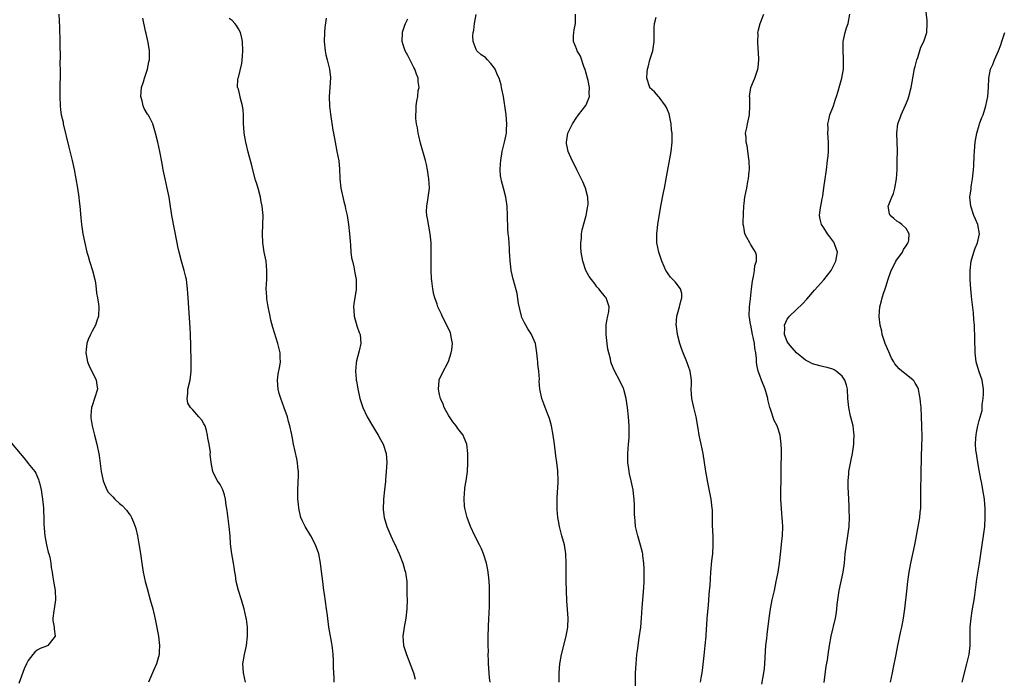
# Model space of a CAD drawing. Units: inches. Extents: x 2607000 to 2610000, y 1482000 to 1485000.
# Drawn here: x 2607943 to 2608158, y 1484440 to 1484584 of the extents above; entities that cross this region are included whole.
import ezdxf

# ---------------------------------------------------------------- set-up
doc = ezdxf.new("R2010")
doc.units = ezdxf.units.IN
doc.header["$MEASUREMENT"] = 0
doc.layers.add('LD26071482_10ft', color=91, linetype='Continuous')

msp = doc.modelspace()

# ---------------------------------------------------------------- linework, layer by layer
at = {"layer": 'LD26071482_10ft'}
for points, elevation in [([(2608133.61, 1484439), (2608134, 1484441), (2608134.18, 1484441.82), (2608134.82, 1484445), (2608135.21, 1484447), (2608135.88, 1484450.12), (2608136.09, 1484451), (2608136.46, 1484453), (2608136.7, 1484455), (2608137.14, 1484458.86), (2608137.4, 1484461), (2608137.67, 1484463), (2608138.03, 1484465), (2608138.94, 1484469), (2608139.3, 1484471), (2608139.86, 1484474.14), (2608139.99, 1484475), (2608140.1, 1484476.1), (2608140.2, 1484477), (2608140.23, 1484477.77), (2608140.25, 1484481), (2608140.34, 1484484.34), (2608140.4, 1484488.4), (2608140.51, 1484492.51), (2608140.48, 1484495), (2608140.4, 1484497), (2608140.27, 1484499), (2608140.17, 1484500.17), (2608140.09, 1484501), (2608139.85, 1484502.15), (2608139.71, 1484503), (2608139.52, 1484503.52), (2608139, 1484504.35), (2608138.77, 1484504.77), (2608138.56, 1484505), (2608137, 1484506.22), (2608136.07, 1484507), (2608135.47, 1484507.47), (2608134.56, 1484508.56), (2608134.33, 1484509), (2608133.83, 1484509.83), (2608133.2, 1484511.2), (2608132.44, 1484513), (2608132.13, 1484513.87), (2608131.77, 1484515), (2608131.69, 1484515.69), (2608131.32, 1484517), (2608131.1, 1484518.9), (2608131.1, 1484519), (2608131.28, 1484521), (2608131.66, 1484522.34), (2608131.81, 1484523), (2608132.13, 1484524.13), (2608132.44, 1484525), (2608132.61, 1484525.39), (2608133.07, 1484527.07), (2608133.77, 1484529), (2608134.2, 1484529.8), (2608134.79, 1484531), (2608136.19, 1484533), (2608136.43, 1484533.57), (2608137, 1484534.34), (2608137.26, 1484534.74), (2608137.47, 1484535), (2608137.6, 1484535.6), (2608137.68, 1484537), (2608137, 1484538.13), (2608136.1, 1484539), (2608135.48, 1484539.48), (2608135, 1484539.79), (2608134.35, 1484540.35), (2608133.56, 1484541), (2608133.39, 1484541.39), (2608133.12, 1484543), (2608133.16, 1484543.16), (2608133.91, 1484545), (2608134.23, 1484545.77), (2608134.58, 1484547), (2608134.91, 1484549), (2608135.04, 1484551.04), (2608135.09, 1484553), (2608135.12, 1484555.12), (2608134.95, 1484559), (2608135.19, 1484561), (2608135.68, 1484562.32), (2608135.9, 1484563), (2608136.91, 1484565.09), (2608137.49, 1484566.51), (2608137.62, 1484567), (2608138.11, 1484569), (2608138.23, 1484569.77), (2608138.88, 1484573.12), (2608139, 1484573.57), (2608139.26, 1484574.74), (2608139.33, 1484575), (2608139.56, 1484575.56), (2608140.24, 1484577.76), (2608140.9, 1484579), (2608141.51, 1484581), (2608141.64, 1484583), (2608141.6, 1484583.6), (2608141.25, 1484586.75)], 8540), ([(2607951.7, 1484585), (2607951.89, 1484582.11), (2607951.94, 1484579), (2607951.93, 1484578.07), (2607952.01, 1484576.01), (2607951.97, 1484574.03), (2607951.99, 1484573), (2607951.99, 1484571.99), (2607951.94, 1484569), (2607951.94, 1484567), (2607952.02, 1484565), (2607952.11, 1484564.11), (2607952.26, 1484563), (2607952.63, 1484561.37), (2607952.7, 1484561), (2607953.93, 1484555.93), (2607954.62, 1484553), (2607955.04, 1484551.04), (2607955.79, 1484547), (2607956.1, 1484545), (2607956.16, 1484544.16), (2607956.31, 1484543), (2607956.5, 1484540.5), (2607956.67, 1484539), (2607956.99, 1484536.99), (2607957.3, 1484535.3), (2607957.84, 1484533), (2607958.13, 1484532.13), (2607958.43, 1484531), (2607959.07, 1484529), (2607959.56, 1484527), (2607959.7, 1484526.3), (2607959.89, 1484525), (2607959.99, 1484523.99), (2607960.18, 1484523), (2607960.37, 1484521.63), (2607960.44, 1484521), (2607960.4, 1484519), (2607960.02, 1484517.98), (2607959.72, 1484517), (2607959, 1484515.74), (2607958.63, 1484515), (2607958.11, 1484513.89), (2607957.82, 1484513), (2607957.73, 1484511.73), (2607957.63, 1484511), (2607957.84, 1484509.84), (2607958.02, 1484509), (2607958.26, 1484508.26), (2607959.9, 1484505), (2607960.01, 1484504.01), (2607960.14, 1484503), (2607959.54, 1484501), (2607959, 1484499.36), (2607958.87, 1484499), (2607958.71, 1484497.29), (2607958.7, 1484497), (2607958.75, 1484496.75), (2607959, 1484495), (2607959.5, 1484493), (2607960.03, 1484491), (2607960.55, 1484488.55), (2607961, 1484485), (2607961.35, 1484483.35), (2607961.4, 1484483), (2607962.21, 1484481), (2607962.54, 1484480.54), (2607963, 1484479.97), (2607963.49, 1484479.49), (2607963.94, 1484479), (2607965, 1484478.03), (2607965.59, 1484477.59), (2607966.55, 1484476.55), (2607967, 1484475.86), (2607967.4, 1484475.4), (2607967.64, 1484475), (2607968.02, 1484473.98), (2607968.44, 1484473), (2607968.56, 1484472.56), (2607968.89, 1484471), (2607969.23, 1484469.23), (2607969.52, 1484467.52), (2607969.87, 1484465), (2607970.18, 1484463), (2607970.61, 1484461), (2607971, 1484459.48), (2607971.72, 1484457), (2607972.26, 1484455), (2607972.75, 1484452.75), (2607973.49, 1484449), (2607973.64, 1484447.64), (2607973.74, 1484447), (2607973.66, 1484445.66), (2607973.64, 1484445), (2607973.08, 1484443), (2607972.44, 1484441.56), (2607972.23, 1484441), (2607971.31, 1484439)], 8440), ([(2607992.51, 1484439), (2607992.11, 1484441), (2607991.98, 1484443), (2607992.29, 1484445), (2607992.74, 1484447), (2607992.98, 1484449), (2607992.95, 1484451), (2607992.76, 1484452.76), (2607992.72, 1484453), (2607992.28, 1484455), (2607991.96, 1484455.96), (2607991.65, 1484457), (2607991, 1484459), (2607990.53, 1484461), (2607990.36, 1484462.36), (2607990.21, 1484463), (2607990.08, 1484464.08), (2607989.9, 1484465), (2607989.48, 1484467.48), (2607989.27, 1484469.27), (2607989.17, 1484471), (2607988.99, 1484473.01), (2607988.51, 1484476.51), (2607988.32, 1484477.68), (2607988.15, 1484479), (2607987.93, 1484479.93), (2607987.57, 1484481), (2607987, 1484482.17), (2607986.45, 1484483), (2607985.92, 1484483.92), (2607985.37, 1484485), (2607985.01, 1484487.01), (2607984.84, 1484488.84), (2607984.85, 1484489.15), (2607984.58, 1484491), (2607984.3, 1484492.3), (2607984.25, 1484493), (2607983.98, 1484494.02), (2607983.69, 1484495), (2607983.45, 1484495.45), (2607983, 1484496.23), (2607982.36, 1484497), (2607981, 1484498.48), (2607980.49, 1484499), (2607979.96, 1484499.96), (2607979.75, 1484501), (2607979.91, 1484502.09), (2607979.95, 1484503), (2607980.41, 1484505), (2607980.67, 1484507), (2607980.69, 1484509), (2607980.6, 1484512.6), (2607980.51, 1484515), (2607980.44, 1484516.44), (2607979.99, 1484523), (2607979.92, 1484523.92), (2607979.86, 1484525), (2607979.7, 1484526.3), (2607979.61, 1484527), (2607979.51, 1484527.51), (2607979.15, 1484529), (2607978.56, 1484531), (2607978.01, 1484533), (2607977.76, 1484534.24), (2607977.59, 1484535), (2607976.46, 1484541), (2607976, 1484544), (2607975.83, 1484545), (2607975.42, 1484547), (2607974.96, 1484549), (2607974.56, 1484551), (2607974.33, 1484552.33), (2607973.81, 1484555), (2607973.36, 1484557), (2607972.85, 1484559), (2607972.25, 1484561), (2607971.54, 1484562.46), (2607971.26, 1484563), (2607971.14, 1484563.14), (2607970.4, 1484564.4), (2607970.19, 1484565), (2607969.95, 1484566.05), (2607969.65, 1484567), (2607969.82, 1484569), (2607970.25, 1484570.25), (2607970.44, 1484571), (2607971.12, 1484573), (2607971.4, 1484574.6), (2607971.51, 1484575), (2607971.51, 1484577), (2607971.22, 1484578.78), (2607970.78, 1484580.78), (2607970.68, 1484581.32), (2607970.1, 1484584.1)], 8450), ([(2608011.94, 1484439), (2608011.9, 1484439.9), (2608011.82, 1484442.18), (2608011.79, 1484443.79), (2608011.7, 1484445), (2608011.53, 1484446.47), (2608011.49, 1484447), (2608011.43, 1484447.43), (2608010.79, 1484451), (2608010.46, 1484453.54), (2608010.29, 1484455), (2608009.82, 1484458.18), (2608009.68, 1484459), (2608009.42, 1484461), (2608009.17, 1484463.17), (2608008.92, 1484465), (2608008.55, 1484467), (2608007.88, 1484469), (2608006.81, 1484471), (2608005.56, 1484473), (2608005, 1484474.18), (2608004.65, 1484475), (2608004.32, 1484476.32), (2608004.18, 1484477), (2608004.11, 1484477.89), (2608003.98, 1484479), (2608003.97, 1484479.97), (2608003.98, 1484481), (2608004.13, 1484484.13), (2608004.12, 1484485), (2608003.99, 1484486.01), (2608003.94, 1484487), (2608003.78, 1484487.78), (2608003.03, 1484491.03), (2608002.71, 1484492.71), (2608002.61, 1484493.39), (2608002.27, 1484495), (2608001.95, 1484495.95), (2608001.69, 1484497), (2608001, 1484498.98), (2608000.24, 1484501), (2607999.92, 1484502.08), (2607999.67, 1484503), (2607999.53, 1484505), (2607999.72, 1484506.28), (2608000.06, 1484508.06), (2608000.19, 1484509), (2608000.11, 1484509.89), (2608000.09, 1484511), (2607999.6, 1484513), (2607998.53, 1484516.53), (2607998.11, 1484518.11), (2607997.92, 1484519), (2607997.51, 1484521), (2607997.22, 1484522.78), (2607997.2, 1484523), (2607997.2, 1484523.2), (2607997.08, 1484525), (2607997.18, 1484527), (2607997.23, 1484529), (2607997.03, 1484531), (2607996.65, 1484533), (2607996.35, 1484535), (2607996.24, 1484537), (2607996.39, 1484541), (2607996.35, 1484541.65), (2607996.22, 1484543), (2607995.99, 1484543.99), (2607995.79, 1484545), (2607995.35, 1484546.65), (2607995, 1484547.92), (2607994.75, 1484548.75), (2607994.15, 1484551), (2607993.93, 1484551.93), (2607993.14, 1484554.86), (2607992.62, 1484557), (2607992.26, 1484559), (2607992.21, 1484560.21), (2607992.12, 1484561), (2607992.07, 1484561.93), (2607992.1, 1484563), (2607992.05, 1484564.05), (2607991.89, 1484565), (2607991.46, 1484566.54), (2607991.32, 1484567.32), (2607991, 1484568.6), (2607990.87, 1484568.87), (2607990.79, 1484569), (2607990.89, 1484570.89), (2607990.91, 1484571), (2607991, 1484571.18), (2607991.74, 1484574.26), (2607991.83, 1484575), (2607991.85, 1484575.85), (2607991.94, 1484577), (2607991.85, 1484579), (2607991.73, 1484579.73), (2607991.46, 1484581), (2607991, 1484581.81), (2607990.54, 1484582.54), (2607990.2, 1484583), (2607989.59, 1484583.59), (2607989, 1484584.09)], 8460), ([(2608010.16, 1484584.16), (2608009.92, 1484582.08), (2608009.8, 1484581), (2608009.74, 1484579), (2608009.94, 1484577), (2608010.12, 1484576.11), (2608010.39, 1484575), (2608010.91, 1484573), (2608011.13, 1484571.13), (2608011.01, 1484569), (2608010.87, 1484567), (2608010.92, 1484564.92), (2608011.13, 1484563.13), (2608011.64, 1484559.64), (2608011.76, 1484559), (2608012.12, 1484557), (2608012.55, 1484555), (2608012.96, 1484552.95), (2608013.13, 1484551.13), (2608013.2, 1484549.2), (2608013.2, 1484549), (2608013.39, 1484547), (2608014.03, 1484544.03), (2608014.32, 1484543), (2608014.43, 1484542.43), (2608014.77, 1484541), (2608015.08, 1484539), (2608015.28, 1484537), (2608015.4, 1484535.4), (2608015.51, 1484534.49), (2608015.61, 1484533), (2608015.75, 1484531.75), (2608015.91, 1484531), (2608016.2, 1484529.8), (2608016.47, 1484528.47), (2608016.74, 1484527), (2608016.74, 1484525.26), (2608016.76, 1484525), (2608016.73, 1484524.73), (2608016.24, 1484521.76), (2608016.17, 1484521), (2608016.24, 1484520.24), (2608016.29, 1484519), (2608016.89, 1484516.89), (2608017.43, 1484515.43), (2608017.61, 1484515), (2608017.79, 1484513), (2608017.4, 1484511.4), (2608016.8, 1484509.2), (2608016.72, 1484508.72), (2608016.58, 1484507), (2608016.75, 1484505.25), (2608016.76, 1484505), (2608016.78, 1484504.78), (2608017.1, 1484503.1), (2608017.58, 1484501), (2608018.23, 1484499), (2608019.17, 1484497), (2608020.31, 1484495), (2608021, 1484493.89), (2608021.53, 1484493), (2608022.04, 1484492.04), (2608022.63, 1484491), (2608023.28, 1484489), (2608023.43, 1484487), (2608023.33, 1484485), (2608023.18, 1484483.18), (2608023.16, 1484482.84), (2608022.96, 1484481.04), (2608022.71, 1484479), (2608022.71, 1484478.71), (2608022.62, 1484477), (2608022.68, 1484476.68), (2608022.85, 1484475), (2608023.45, 1484473), (2608024.33, 1484471), (2608025, 1484469.54), (2608025.28, 1484469), (2608025.8, 1484467.8), (2608026.17, 1484467), (2608026.92, 1484465), (2608027.4, 1484463.4), (2608027.51, 1484463), (2608027.57, 1484462.43), (2608027.79, 1484461), (2608027.85, 1484459.85), (2608027.85, 1484458.15), (2608027.88, 1484457), (2608027.84, 1484455), (2608027.61, 1484453), (2608027.23, 1484451), (2608026.95, 1484449), (2608027.07, 1484447), (2608027.72, 1484445), (2608028.11, 1484444.11), (2608029.28, 1484441), (2608029.66, 1484439.66)], 8470), ([(2608046.03, 1484439), (2608045.9, 1484439.9), (2608045.85, 1484441), (2608045.7, 1484443), (2608045.7, 1484443.7), (2608045.63, 1484445), (2608045.66, 1484445.66), (2608045.61, 1484447), (2608045.63, 1484447.63), (2608045.62, 1484449), (2608045.68, 1484451), (2608045.78, 1484453), (2608045.83, 1484453.83), (2608045.91, 1484455.91), (2608045.93, 1484457), (2608045.91, 1484458.09), (2608045.91, 1484459), (2608045.88, 1484459.88), (2608045.83, 1484461), (2608045.76, 1484461.76), (2608045.63, 1484463), (2608045.54, 1484463.54), (2608045.24, 1484465), (2608044.62, 1484467), (2608044.13, 1484468.13), (2608043.74, 1484469), (2608042.72, 1484471), (2608041.76, 1484473), (2608040.99, 1484475), (2608040.5, 1484477), (2608040.44, 1484477.56), (2608040.34, 1484479), (2608040.47, 1484480.47), (2608040.49, 1484481), (2608040.53, 1484481.47), (2608040.81, 1484483), (2608041.08, 1484485), (2608041.16, 1484486.84), (2608041.14, 1484487.14), (2608041.14, 1484489), (2608040.94, 1484491), (2608040.37, 1484492.37), (2608040.15, 1484493), (2608039, 1484494.46), (2608038.77, 1484494.77), (2608038.64, 1484495), (2608037.88, 1484495.88), (2608037, 1484497.2), (2608036.02, 1484499), (2608035.76, 1484499.76), (2608035.2, 1484501), (2608035, 1484501.89), (2608034.72, 1484503), (2608034.89, 1484504.89), (2608034.87, 1484505), (2608034.9, 1484505.1), (2608035.54, 1484506.46), (2608036.92, 1484509.08), (2608037.54, 1484511), (2608037.64, 1484511.64), (2608037.81, 1484513), (2608037.55, 1484514.45), (2608037.48, 1484515), (2608037.35, 1484515.35), (2608036.75, 1484516.75), (2608035.58, 1484519), (2608035.41, 1484519.41), (2608034.61, 1484521), (2608034.42, 1484521.58), (2608033.91, 1484523), (2608033.72, 1484523.72), (2608033.5, 1484525), (2608033.32, 1484526.68), (2608033.24, 1484527.24), (2608033.16, 1484529), (2608033.13, 1484531.13), (2608033.15, 1484533), (2608033.13, 1484535), (2608032.96, 1484537), (2608032.33, 1484540.33), (2608032.19, 1484541), (2608032.15, 1484541.85), (2608032.17, 1484543), (2608032.43, 1484544.43), (2608032.75, 1484547), (2608032.66, 1484549), (2608032.58, 1484549.42), (2608032.34, 1484551), (2608032.11, 1484552.11), (2608031.88, 1484553), (2608030.81, 1484556.81), (2608030.43, 1484558.43), (2608030.28, 1484559), (2608030.13, 1484560.13), (2608029.92, 1484561), (2608029.77, 1484562.23), (2608029.76, 1484563), (2608029.83, 1484563.83), (2608029.85, 1484565), (2608030.01, 1484566.01), (2608030.2, 1484567), (2608030.33, 1484568.33), (2608030.49, 1484569), (2608030.27, 1484570.27), (2608030.28, 1484571), (2608029.91, 1484571.91), (2608029.56, 1484573), (2608029.38, 1484573.38), (2608029, 1484574.06), (2608028.01, 1484576.01), (2608027.45, 1484577), (2608027, 1484578.34), (2608026.82, 1484579), (2608026.88, 1484581), (2608026.9, 1484581.1), (2608027.38, 1484582.62), (2608027.54, 1484583), (2608028.02, 1484584.02)], 8480), ([(2608061.17, 1484439), (2608061.12, 1484441), (2608061.28, 1484443), (2608061.66, 1484445), (2608062.64, 1484449), (2608063, 1484451), (2608063.07, 1484453), (2608062.79, 1484456.79), (2608062.73, 1484459), (2608062.7, 1484461), (2608062.68, 1484463), (2608062.7, 1484465), (2608062.63, 1484467), (2608062.31, 1484469), (2608061.73, 1484471), (2608061.2, 1484473), (2608061, 1484474.27), (2608060.87, 1484475), (2608060.73, 1484476.73), (2608060.7, 1484477), (2608060.67, 1484479), (2608060.77, 1484480.77), (2608060.81, 1484481.19), (2608060.92, 1484483), (2608060.86, 1484485.14), (2608060.63, 1484487), (2608060.42, 1484488.42), (2608060.12, 1484491), (2608059.85, 1484493), (2608059.46, 1484495), (2608059, 1484496.61), (2608058.87, 1484497), (2608058.07, 1484499), (2608057.79, 1484499.79), (2608057.33, 1484501), (2608057, 1484502.75), (2608056.94, 1484503), (2608056.79, 1484504.79), (2608056.82, 1484505.18), (2608056.67, 1484507), (2608056.5, 1484508.5), (2608056.48, 1484509), (2608056.43, 1484509.57), (2608056.26, 1484511), (2608055.94, 1484513), (2608055.11, 1484515), (2608055, 1484515.13), (2608054.25, 1484516.25), (2608053.87, 1484517), (2608053.52, 1484517.52), (2608053, 1484518.7), (2608052.89, 1484519), (2608052.51, 1484520.51), (2608052.25, 1484521.75), (2608051.92, 1484523.92), (2608051.16, 1484526.84), (2608051.11, 1484527.11), (2608050.66, 1484529), (2608050.48, 1484530.48), (2608050.43, 1484531), (2608050.34, 1484532.34), (2608050.31, 1484533), (2608050.25, 1484533.75), (2608050.1, 1484536.1), (2608050, 1484537), (2608049.92, 1484538.08), (2608049.84, 1484541), (2608049.77, 1484543), (2608049.49, 1484545), (2608048.94, 1484547), (2608048.56, 1484548.56), (2608048.42, 1484549), (2608048.32, 1484549.68), (2608048.22, 1484551), (2608048.32, 1484552.32), (2608048.36, 1484553), (2608048.7, 1484555), (2608049.18, 1484557), (2608049.6, 1484559), (2608049.64, 1484559.64), (2608049.7, 1484561), (2608049.53, 1484563), (2608049.48, 1484563.48), (2608048.99, 1484567), (2608048.59, 1484568.59), (2608048.55, 1484569), (2608048.44, 1484569.56), (2608047.98, 1484571), (2608047.66, 1484571.66), (2608047.14, 1484573), (2608047, 1484573.24), (2608046.19, 1484574.19), (2608045.46, 1484575), (2608045, 1484575.56), (2608044.11, 1484576.11), (2608043.14, 1484577), (2608043, 1484577.29), (2608042.33, 1484579), (2608042.25, 1484580.25), (2608042.33, 1484581), (2608042.49, 1484581.51), (2608042.61, 1484583), (2608042.96, 1484584.96)], 8490), ([(2608077.8, 1484437.8), (2608077.83, 1484441), (2608077.95, 1484443), (2608078.14, 1484445), (2608078.32, 1484446.32), (2608078.39, 1484447), (2608078.65, 1484448.65), (2608078.97, 1484451), (2608079.14, 1484453), (2608079.28, 1484455.28), (2608079.63, 1484459.63), (2608079.7, 1484461), (2608079.71, 1484462.29), (2608079.74, 1484463), (2608079.73, 1484463.73), (2608079.66, 1484465), (2608079.44, 1484466.56), (2608079.4, 1484467), (2608079.33, 1484467.33), (2608078.94, 1484468.94), (2608078.49, 1484470.49), (2608078.33, 1484471), (2608077.86, 1484473), (2608077.75, 1484474.25), (2608077.65, 1484475), (2608077.62, 1484475.62), (2608077.58, 1484477.58), (2608077.53, 1484479), (2608077.49, 1484479.48), (2608077.3, 1484481), (2608076.9, 1484483), (2608076.53, 1484484.53), (2608076.45, 1484485), (2608076.37, 1484485.63), (2608076.16, 1484487), (2608076.15, 1484489), (2608076.32, 1484491), (2608076.42, 1484492.42), (2608076.46, 1484493), (2608076.46, 1484493.54), (2608076.45, 1484495), (2608076.31, 1484497), (2608076.08, 1484499), (2608075.95, 1484499.95), (2608075.77, 1484501), (2608075.33, 1484502.67), (2608075.27, 1484503), (2608075.2, 1484503.2), (2608074.58, 1484504.58), (2608073.16, 1484507.16), (2608072.58, 1484508.58), (2608072.47, 1484509), (2608072.33, 1484509.67), (2608071.98, 1484511), (2608071.81, 1484511.81), (2608071.62, 1484513), (2608071.39, 1484515), (2608071.42, 1484515.42), (2608071.43, 1484517), (2608071.61, 1484518.39), (2608071.79, 1484519), (2608071.99, 1484519.99), (2608072.08, 1484521), (2608071.42, 1484523), (2608071.21, 1484523.21), (2608071, 1484523.5), (2608070.3, 1484524.3), (2608069.83, 1484525), (2608069.41, 1484525.41), (2608069, 1484525.96), (2608068.18, 1484527), (2608067.68, 1484527.68), (2608066.99, 1484529), (2608066.28, 1484531), (2608065.97, 1484533), (2608065.9, 1484534.1), (2608065.88, 1484535), (2608066.01, 1484536.01), (2608066.04, 1484537), (2608066.14, 1484537.86), (2608067.01, 1484541), (2608067.33, 1484542.67), (2608067.42, 1484543), (2608067.45, 1484543.45), (2608067.43, 1484545), (2608066.89, 1484547), (2608066.33, 1484548.33), (2608064.98, 1484551), (2608064.35, 1484552.35), (2608064.01, 1484553), (2608063.09, 1484555), (2608063, 1484555.36), (2608062.73, 1484556.73), (2608062.71, 1484557), (2608063, 1484559.03), (2608064.06, 1484561), (2608065, 1484562.47), (2608065.23, 1484562.77), (2608065.38, 1484563), (2608066.97, 1484565.03), (2608067.58, 1484566.42), (2608067.76, 1484567), (2608067.72, 1484567.72), (2608067.79, 1484569), (2608067.5, 1484570.5), (2608067, 1484572.36), (2608066.79, 1484573), (2608066.64, 1484573.36), (2608065.81, 1484575.81), (2608065.11, 1484577), (2608065, 1484577.29), (2608064.26, 1484579), (2608064.25, 1484580.25), (2608064.31, 1484581), (2608064.45, 1484581.55), (2608064.68, 1484583), (2608064.72, 1484585)], 8500), ([(2608092.05, 1484439), (2608092.27, 1484440.27), (2608092.42, 1484441), (2608092.49, 1484441.51), (2608092.82, 1484444.82), (2608093.07, 1484447), (2608093.28, 1484449), (2608093.38, 1484450.62), (2608093.45, 1484451.45), (2608093.54, 1484453), (2608093.79, 1484455.79), (2608093.95, 1484458.05), (2608094.05, 1484459), (2608094.13, 1484460.13), (2608094.3, 1484463), (2608094.53, 1484465.47), (2608094.73, 1484467), (2608094.85, 1484469), (2608094.81, 1484470.81), (2608094.69, 1484473.31), (2608094.68, 1484475), (2608094.65, 1484476.65), (2608094.63, 1484477), (2608094.4, 1484479), (2608093.58, 1484483), (2608093.5, 1484483.5), (2608093.24, 1484485), (2608092.94, 1484487), (2608092.62, 1484489), (2608092.18, 1484491), (2608091.94, 1484491.94), (2608091.74, 1484493), (2608091.54, 1484494.46), (2608091.09, 1484497), (2608091, 1484497.28), (2608090.58, 1484499), (2608090.3, 1484500.3), (2608090.13, 1484501), (2608090.06, 1484501.94), (2608090.03, 1484503), (2608090.08, 1484504.08), (2608090.07, 1484505), (2608089.76, 1484507), (2608089.09, 1484509), (2608088.26, 1484511), (2608087.91, 1484511.91), (2608087.54, 1484513), (2608087.01, 1484515), (2608086.77, 1484516.77), (2608086.75, 1484517), (2608086.9, 1484519), (2608087.45, 1484521), (2608087.71, 1484522.29), (2608087.95, 1484523), (2608087.97, 1484523.97), (2608087.69, 1484525), (2608086.47, 1484526.47), (2608086, 1484527), (2608085.49, 1484527.49), (2608085, 1484528.21), (2608084.66, 1484528.66), (2608084.48, 1484529), (2608084.13, 1484529.87), (2608083.6, 1484531), (2608083.44, 1484531.44), (2608082.96, 1484532.96), (2608082.52, 1484535), (2608082.49, 1484536.49), (2608082.49, 1484537), (2608082.73, 1484539), (2608083.37, 1484543), (2608083.94, 1484546.06), (2608084.16, 1484547), (2608084.57, 1484549), (2608085.65, 1484555), (2608085.85, 1484557), (2608085.83, 1484557.83), (2608085.83, 1484559), (2608085.73, 1484559.73), (2608085.64, 1484561), (2608085.2, 1484563.2), (2608084.63, 1484564.63), (2608084.4, 1484565), (2608083, 1484566.89), (2608082.88, 1484567), (2608082.01, 1484568.01), (2608081, 1484568.91), (2608080.94, 1484569), (2608080.34, 1484571), (2608080.35, 1484572.35), (2608080.45, 1484573), (2608080.59, 1484573.41), (2608080.96, 1484575), (2608081.63, 1484577), (2608081.91, 1484579), (2608081.92, 1484579.92), (2608081.9, 1484581), (2608081.92, 1484582.08), (2608082.02, 1484583), (2608082.38, 1484584.38)], 8510), ([(2608105.44, 1484438.56), (2608105.9, 1484441), (2608106.02, 1484441.98), (2608106.13, 1484443), (2608106.26, 1484445.74), (2608106.35, 1484447), (2608106.53, 1484448.53), (2608106.6, 1484449.4), (2608107.03, 1484453), (2608107.34, 1484455), (2608107.75, 1484457), (2608108.2, 1484459), (2608108.63, 1484461), (2608109, 1484463), (2608109.3, 1484465), (2608109.62, 1484467.62), (2608109.85, 1484469.85), (2608109.95, 1484471), (2608110.02, 1484473), (2608109.99, 1484474.01), (2608109.94, 1484475), (2608109.85, 1484475.85), (2608109.6, 1484479), (2608109.58, 1484481), (2608109.66, 1484483), (2608109.72, 1484485), (2608109.74, 1484489.74), (2608109.72, 1484491), (2608109.47, 1484493), (2608108.79, 1484495), (2608108.19, 1484496.19), (2608107.35, 1484498.65), (2608107.21, 1484499), (2608106.78, 1484500.78), (2608106.74, 1484501), (2608106.19, 1484503), (2608105.37, 1484505), (2608105, 1484506.05), (2608104.64, 1484507), (2608104.36, 1484508.36), (2608104.3, 1484509), (2608104.3, 1484509.7), (2608104.15, 1484511), (2608103.96, 1484511.96), (2608103.88, 1484513), (2608103.59, 1484514.41), (2608103.45, 1484515), (2608103.02, 1484517), (2608103, 1484517.2), (2608102.73, 1484518.73), (2608102.7, 1484519), (2608102.78, 1484521), (2608103, 1484522.81), (2608103.21, 1484525), (2608103.39, 1484526.61), (2608103.46, 1484527), (2608103.65, 1484527.65), (2608103.88, 1484529), (2608103.96, 1484530.04), (2608104.32, 1484531), (2608104.29, 1484532.29), (2608104.06, 1484533), (2608103, 1484534.72), (2608102.81, 1484535), (2608102.16, 1484536.16), (2608101.74, 1484537), (2608101.51, 1484538.49), (2608101.4, 1484539), (2608101.4, 1484539.4), (2608101.43, 1484541.43), (2608101.53, 1484543), (2608101.59, 1484543.59), (2608101.75, 1484545), (2608101.98, 1484546.02), (2608102.15, 1484547), (2608102.43, 1484548.43), (2608102.57, 1484549), (2608102.72, 1484550.72), (2608102.76, 1484551), (2608102.68, 1484553), (2608102.6, 1484553.4), (2608102.23, 1484556.23), (2608102.02, 1484557), (2608102.03, 1484558.03), (2608101.92, 1484559), (2608102.17, 1484560.17), (2608102.32, 1484561), (2608102.76, 1484563), (2608102.86, 1484565), (2608102.81, 1484566.81), (2608102.78, 1484567), (2608103.07, 1484569), (2608103.66, 1484570.34), (2608103.91, 1484571), (2608104.36, 1484572.36), (2608104.61, 1484573), (2608104.66, 1484573.34), (2608104.8, 1484575), (2608104.72, 1484576.72), (2608104.66, 1484577.34), (2608104.57, 1484579), (2608104.63, 1484580.63), (2608104.62, 1484581), (2608104.68, 1484581.32), (2608105.07, 1484583), (2608105.91, 1484585)], 8520), ([(2608119.08, 1484438.92), (2608119.56, 1484442.44), (2608119.8, 1484443.8), (2608119.96, 1484445), (2608120.26, 1484447), (2608120.64, 1484449), (2608121.56, 1484453), (2608121.77, 1484454.23), (2608121.87, 1484455), (2608121.93, 1484455.93), (2608122.06, 1484457), (2608122.34, 1484459), (2608123.26, 1484463), (2608123.53, 1484465), (2608123.72, 1484467), (2608123.98, 1484469), (2608124.3, 1484471), (2608124.58, 1484473), (2608124.66, 1484475), (2608124.58, 1484476.58), (2608124.56, 1484477.44), (2608124.45, 1484479), (2608124.39, 1484480.39), (2608124.36, 1484481.64), (2608124.36, 1484483), (2608124.5, 1484484.5), (2608124.52, 1484485), (2608124.58, 1484485.42), (2608125, 1484487.56), (2608125.31, 1484489), (2608125.52, 1484490.48), (2608125.58, 1484491), (2608125.58, 1484491.58), (2608125.63, 1484493), (2608125.56, 1484493.56), (2608125.41, 1484495), (2608124.91, 1484496.91), (2608124.88, 1484497.12), (2608124.45, 1484499), (2608124.27, 1484501), (2608124.16, 1484503), (2608123.94, 1484503.94), (2608123.61, 1484505), (2608123, 1484505.86), (2608121.71, 1484507), (2608121.26, 1484507.26), (2608121, 1484507.38), (2608119.75, 1484507.75), (2608119, 1484507.94), (2608118.12, 1484508.12), (2608116.57, 1484508.57), (2608115.71, 1484509), (2608115, 1484509.39), (2608113.02, 1484511), (2608112.09, 1484512.09), (2608111.27, 1484513), (2608111, 1484513.47), (2608110.44, 1484515), (2608110.47, 1484516.47), (2608110.43, 1484517), (2608111, 1484518.33), (2608111.28, 1484518.72), (2608111.51, 1484519), (2608113, 1484520.37), (2608114.35, 1484521.65), (2608115.3, 1484522.7), (2608117, 1484524.68), (2608119.05, 1484526.95), (2608120.59, 1484529), (2608121, 1484529.72), (2608121.67, 1484531), (2608121.82, 1484531.82), (2608122.01, 1484533), (2608121.43, 1484534.57), (2608121.29, 1484535), (2608121.18, 1484535.18), (2608120.35, 1484536.35), (2608119.81, 1484537), (2608119, 1484538.27), (2608118.5, 1484539), (2608118.21, 1484540.21), (2608118.09, 1484541), (2608118.2, 1484542.2), (2608118.35, 1484543), (2608118.63, 1484544.63), (2608118.77, 1484545.23), (2608119.05, 1484547.05), (2608119.33, 1484549), (2608119.52, 1484550.48), (2608119.61, 1484551), (2608119.85, 1484553), (2608119.95, 1484554.05), (2608120.01, 1484555), (2608120.04, 1484557), (2608119.93, 1484559), (2608119.94, 1484559.94), (2608119.93, 1484561), (2608120.1, 1484561.9), (2608120.35, 1484563), (2608121.1, 1484565), (2608121.57, 1484566.43), (2608121.81, 1484567), (2608122.17, 1484568.17), (2608122.54, 1484569.46), (2608122.95, 1484571), (2608123.29, 1484573), (2608123.35, 1484575), (2608123.34, 1484575.34), (2608123.22, 1484577), (2608123.25, 1484579), (2608123.68, 1484581), (2608123.97, 1484582.03), (2608124.31, 1484583), (2608124.72, 1484585)], 8530), ([(2608149.24, 1484439), (2608150.32, 1484443), (2608150.81, 1484445), (2608151.03, 1484446.97), (2608151.02, 1484451), (2608151.21, 1484453), (2608151.46, 1484454.54), (2608151.88, 1484457), (2608152.03, 1484457.97), (2608152.5, 1484461.5), (2608153.09, 1484465), (2608153.37, 1484467), (2608153.61, 1484469), (2608153.92, 1484471), (2608154.2, 1484473), (2608154.32, 1484475), (2608154.31, 1484476.31), (2608154.29, 1484477), (2608154.21, 1484477.79), (2608154.13, 1484479), (2608153.82, 1484481), (2608153.56, 1484482.44), (2608153.36, 1484483.36), (2608153, 1484485.35), (2608152.71, 1484487), (2608152.48, 1484488.48), (2608152.37, 1484489), (2608152.29, 1484489.71), (2608152.19, 1484491), (2608152.29, 1484492.29), (2608152.31, 1484493), (2608152.41, 1484493.59), (2608152.71, 1484495), (2608153, 1484496.2), (2608153.63, 1484498.37), (2608153.65, 1484499), (2608153.65, 1484499.65), (2608153.89, 1484501), (2608153.97, 1484502.03), (2608153.96, 1484503), (2608153.65, 1484505), (2608153, 1484506.84), (2608152.49, 1484508.49), (2608152.36, 1484509), (2608152.08, 1484511), (2608152.08, 1484512.08), (2608152.03, 1484513), (2608152.01, 1484513.99), (2608152.03, 1484515), (2608151.99, 1484515.99), (2608151.94, 1484517), (2608151.82, 1484518.18), (2608151.72, 1484519.72), (2608151.39, 1484522.61), (2608151.34, 1484523.34), (2608151.19, 1484525), (2608151.05, 1484526.95), (2608151, 1484529), (2608151.22, 1484531), (2608151.84, 1484533), (2608152.15, 1484533.85), (2608152.64, 1484535), (2608153.06, 1484537), (2608152.69, 1484539), (2608152.22, 1484540.22), (2608151.85, 1484541), (2608151.16, 1484543), (2608150.97, 1484545), (2608151.21, 1484546.79), (2608151.22, 1484547), (2608151.25, 1484547.25), (2608151.56, 1484549), (2608151.68, 1484550.32), (2608151.77, 1484551), (2608151.83, 1484551.83), (2608151.87, 1484554.13), (2608151.95, 1484555), (2608152.07, 1484556.07), (2608152.14, 1484557), (2608152.51, 1484559), (2608153, 1484560.73), (2608153.08, 1484561), (2608153.6, 1484562.4), (2608153.83, 1484563), (2608154.48, 1484565), (2608154.87, 1484567), (2608155.02, 1484569), (2608155.09, 1484571), (2608155.5, 1484573), (2608156, 1484574), (2608156.35, 1484575), (2608157.22, 1484577), (2608157.72, 1484578.28), (2608157.97, 1484579), (2608158.57, 1484581)], 8550), ([(2607941.3, 1484491.3), (2607943.29, 1484489), (2607944.05, 1484488.05), (2607944.86, 1484487), (2607945, 1484486.8), (2607946.46, 1484485), (2607946.67, 1484484.67), (2607947.28, 1484483.28), (2607947.37, 1484483), (2607947.47, 1484482.53), (2607947.84, 1484481), (2607947.99, 1484479.99), (2607948.16, 1484479), (2607948.29, 1484477.71), (2607948.34, 1484477), (2607948.38, 1484476.38), (2607948.43, 1484475), (2607948.45, 1484473.55), (2607948.66, 1484471), (2607949.03, 1484469.03), (2607949.41, 1484467.41), (2607949.54, 1484467), (2607949.72, 1484466.28), (2607949.97, 1484465), (2607950.07, 1484464.07), (2607950.25, 1484463), (2607950.34, 1484462.34), (2607950.61, 1484460.61), (2607950.9, 1484459), (2607950.97, 1484457), (2607950.67, 1484455), (2607950.59, 1484454.59), (2607950.44, 1484453), (2607950.43, 1484452.43), (2607950.7, 1484451), (2607950.67, 1484450.67), (2607950.91, 1484449), (2607950.4, 1484448.4), (2607949.29, 1484447), (2607949, 1484446.86), (2607947.67, 1484446.33), (2607947, 1484446), (2607946.45, 1484445.55), (2607946, 1484445), (2607945, 1484443.69), (2607944.65, 1484443), (2607944.13, 1484441.87), (2607943, 1484438.69)], 8430)]:
    msp.add_lwpolyline(points, dxfattribs=dict(at, elevation=elevation))

doc.saveas('drawing.dxf')
